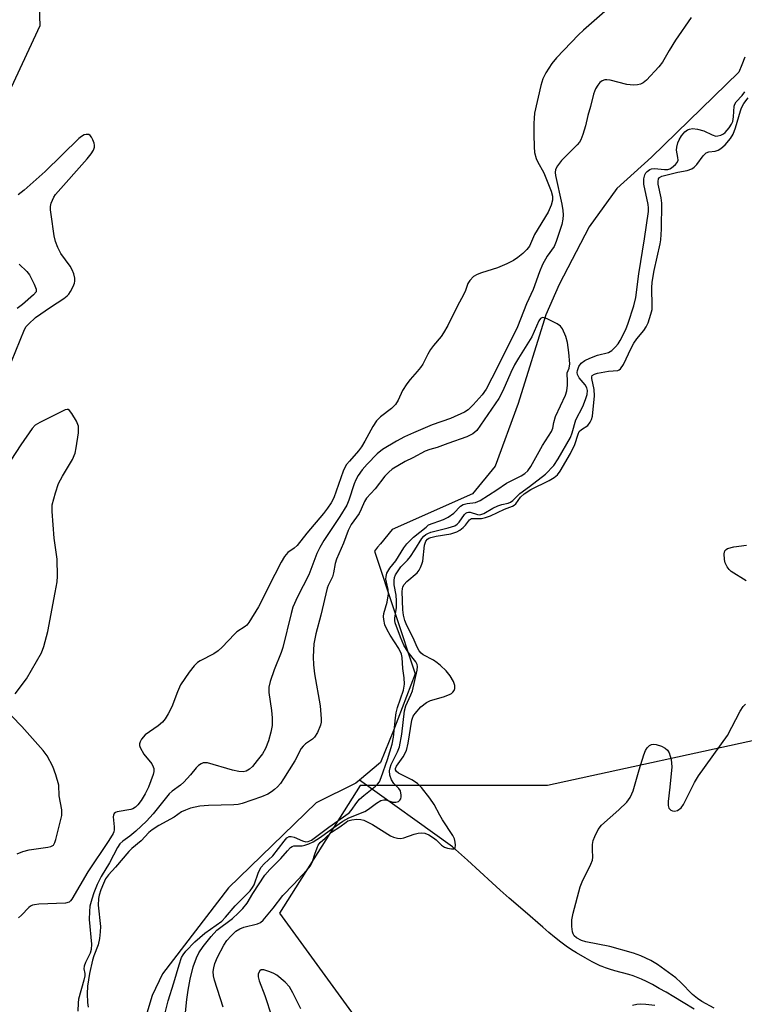
# Model space of a CAD drawing. Units: inches. Extents: x 1249762 to 1255762, y 485456 to 489456.
# Drawn here: x 1251642 to 1251830, y 487485 to 487741 of the extents above; entities that cross this region are included whole.
import ezdxf

# ---------------------------------------------------------------- set-up
doc = ezdxf.new("R2010")
doc.units = ezdxf.units.IN
doc.header["$MEASUREMENT"] = 0
for name, color, linetype in [('HYDRO-Single Line Stream', 4, 'Continuous'), ('NTRL-Trees', 3, 'Continuous'), ('Undefined', 1, 'Continuous')]:
    doc.layers.add(name, color=color, linetype=linetype)

msp = doc.modelspace()

# ---------------------------------------------------------------- linework, layer by layer
at = {"layer": 'HYDRO-Single Line Stream'}
for points in [[(1251830.45, 487731.24), (1251829.67, 487729.27), (1251828.87, 487727.35), (1251806.11, 487705.19), (1251797.04, 487697.05), (1251789.84, 487687.04), (1251782.02, 487672.01), (1251778.57, 487664.19), (1251771.38, 487641.03), (1251765.43, 487624.75), (1251759.48, 487617.56), (1251738.54, 487608.3), (1251735.49, 487604.55), (1251734.76, 487603.63), (1251734.01, 487602.65), (1251744.59, 487570.7), (1251738.94, 487555.97), (1251735.5, 487547.63), (1251730.05, 487543.01)], [(1251730.05, 487543.01), (1251729.12, 487542.22), (1251718.81, 487537.07), (1251695.98, 487514.97), (1251678.79, 487492.63), (1251676.09, 487486.98), (1251673.14, 487477.16)], [(1251817.18, 487483.35), (1251814.33, 487485.13), (1251811.95, 487486.58), (1251809.94, 487487.78), (1251808.13, 487488.81), (1251806.36, 487489.78), (1251804.84, 487490.56), (1251803.49, 487491.19), (1251802.21, 487491.72), (1251801.35, 487492.03), (1251800.17, 487492.4), (1251796.59, 487493.4), (1251795.21, 487493.8), (1251794.13, 487494.15), (1251793.26, 487494.47), (1251792.72, 487494.69), (1251792.05, 487495.01), (1251790.62, 487495.74), (1251788.83, 487496.75), (1251786.56, 487498.09), (1251785.31, 487498.87), (1251783.92, 487499.83), (1251782.52, 487500.87), (1251780.88, 487502.15), (1251779.37, 487503.39), (1251777.77, 487504.75), (1251773.24, 487508.72), (1251772.11, 487509.7), (1251770.13, 487511.37), (1251769.03, 487512.32), (1251766.68, 487514.41), (1251764.58, 487516.3), (1251758.15, 487522.17), (1251754.29, 487525.66), (1251730.05, 487543.01)]]:
    msp.add_lwpolyline(points, dxfattribs=at)
at = {"layer": 'NTRL-Trees'}
for points in [[(1251345.09, 487470.62), (1251379.85, 487521.17), (1251404.07, 487577), (1251406.18, 487637.03), (1251432.78, 487683.21), (1251478.18, 487692.7), (1251514.09, 487675.08), (1251604.88, 487649.33), (1251646.89, 487739.45), (1251644.43, 487804.43), (1251644.8, 487848.68), (1251644.86, 487855.99), (1251680.52, 487880.9), (1251737.68, 487927.13), (1251745.14, 487969.82), (1251715.32, 488029.45), (1251711.94, 488059.26), (1251741.52, 488093.68), (1251850.84, 488169.7)], [(1251837.96, 487554.47), (1251779.02, 487541.6), (1251730.23, 487541.6), (1251709.23, 487508.4), (1251747.17, 487456.22)]]:
    msp.add_lwpolyline(points, dxfattribs=at)
at = {"layer": 'Undefined'}
for points, elevation in [([(1251793.92, 487743.09), (1251788.42, 487738.3), (1251787.11, 487737.08), (1251781.37, 487731.1), (1251780.19, 487729.59), (1251778.58, 487727.16), (1251777.83, 487725.6), (1251777.29, 487723.89), (1251775.67, 487716.66), (1251775.51, 487715.38), (1251775.45, 487713.94), (1251775.43, 487711.06), (1251775.51, 487707.87), (1251775.65, 487706.45), (1251776.08, 487704.87), (1251776.43, 487704.08), (1251778.09, 487701.12), (1251780.01, 487696.35), (1251780.32, 487695.05), (1251780.32, 487693.99), (1251780, 487692.67), (1251779.21, 487690.88), (1251775.62, 487685.06), (1251774.32, 487682.03), (1251773.64, 487681.13), (1251772.61, 487680.12), (1251771.31, 487679.06), (1251770.17, 487678.29), (1251768.39, 487677.4), (1251766.03, 487676.39), (1251761.81, 487675.1), (1251760.72, 487674.69), (1251759.78, 487674.09), (1251758.78, 487673.13), (1251758.27, 487672.29), (1251757.69, 487670.47), (1251757.27, 487669.5), (1251755.46, 487666.34), (1251753.08, 487661.41), (1251751.94, 487659.46), (1251751.3, 487658.54), (1251749.35, 487656.21), (1251748.57, 487655.12), (1251747.86, 487653.95), (1251746.53, 487651.3), (1251745.94, 487650.4), (1251745.11, 487649.37), (1251743.22, 487647.3), (1251742.35, 487646.16), (1251741.28, 487644.42), (1251740.1, 487641.91), (1251739.4, 487640.78), (1251738.43, 487639.79), (1251735.5, 487637.56), (1251734.51, 487636.52), (1251733.54, 487635.07), (1251731.47, 487631.22), (1251730.6, 487629.79), (1251729.8, 487628.74), (1251727.42, 487626.08), (1251726.72, 487625.16), (1251726.17, 487624.24), (1251725.81, 487623.42), (1251723.34, 487616.47), (1251722.68, 487615.24), (1251721.72, 487613.81), (1251720.65, 487612.44), (1251716.36, 487607.33), (1251713.84, 487604.11), (1251713.07, 487603.4), (1251711.44, 487602.3), (1251710.57, 487601.23), (1251709.69, 487599.79), (1251707.99, 487596.59), (1251703.72, 487588.12), (1251701.28, 487584.06), (1251700.73, 487583.39), (1251700.33, 487583.02), (1251698.16, 487581.59), (1251697.48, 487581.04), (1251694.31, 487577.63), (1251693.29, 487576.67), (1251692.12, 487575.94), (1251688.59, 487574.1), (1251687.88, 487573.6), (1251687.01, 487572.79), (1251685.72, 487571.14), (1251683.48, 487567.79), (1251682.67, 487566.02), (1251681.15, 487562.14), (1251680.23, 487560.28), (1251679.49, 487559.01), (1251678.74, 487558.14), (1251677.66, 487557.19), (1251674.28, 487554.77), (1251673.33, 487553.69), (1251672.91, 487552.97), (1251672.75, 487552.47), (1251672.75, 487552), (1251672.9, 487551.5), (1251673.93, 487549.82), (1251675.95, 487547.27), (1251676.35, 487546.52), (1251676.47, 487546.05), (1251676.5, 487545.3), (1251676.36, 487544.49), (1251675.13, 487541.21), (1251674.23, 487539.44), (1251673.19, 487537.72), (1251672.35, 487536.56), (1251671.74, 487535.98), (1251671.03, 487535.55), (1251670.48, 487535.37), (1251666.98, 487534.76), (1251666.49, 487534.59), (1251666.13, 487534.32), (1251665.97, 487533.92), (1251665.93, 487533.43), (1251666.16, 487530.89), (1251666.17, 487530.05), (1251666.07, 487529.53), (1251665.9, 487529.13), (1251664.81, 487527.33), (1251659.31, 487519.18), (1251655.16, 487512.02), (1251654.8, 487511.59), (1251654.42, 487511.29), (1251653.49, 487511.01), (1251646.57, 487510.7), (1251645.42, 487510.58), (1251644.88, 487510.44), (1251644.39, 487510.21), (1251643.97, 487509.89), (1251642.01, 487507.84), (1251641.23, 487507.15)], 284), ([(1251816.45, 487741.53), (1251812.36, 487735.63), (1251810.71, 487732.94), (1251809, 487729.9), (1251808.03, 487728.69), (1251804.8, 487725.27), (1251803.93, 487724.59), (1251803.22, 487724.2), (1251802.46, 487724.03), (1251801.39, 487723.96), (1251799.71, 487724.15), (1251795.35, 487725.23), (1251794.48, 487725.34), (1251793.96, 487725.31), (1251793.28, 487725.1), (1251792.69, 487724.66), (1251792.15, 487723.98), (1251791.53, 487722.96), (1251790.97, 487721.6), (1251790.24, 487718.41), (1251789.55, 487716.08), (1251788.89, 487713.34), (1251788.19, 487711.07), (1251787.67, 487709.7), (1251787.33, 487709.1), (1251786.78, 487708.44), (1251782.69, 487704.33), (1251781.62, 487702.96), (1251781.13, 487701.98), (1251781.05, 487701.17), (1251781.14, 487700.44), (1251782.77, 487692.98), (1251783.05, 487691.28), (1251783.13, 487690.15), (1251783.02, 487689.05), (1251782.73, 487687.68), (1251781.32, 487683.23), (1251780.72, 487681.92), (1251778.93, 487679.42), (1251777.74, 487677.27), (1251776.97, 487675.38), (1251775.31, 487670.79), (1251773.59, 487667.01), (1251771.25, 487661.04), (1251766.01, 487650.51), (1251763.01, 487644.76), (1251762.01, 487643.32), (1251759.64, 487640.69), (1251758.38, 487639.45), (1251757.43, 487638.79), (1251753.77, 487637.17), (1251748.95, 487635.48), (1251744.1, 487633.44), (1251741.75, 487632.35), (1251739.7, 487631.29), (1251736.03, 487629.08), (1251734.68, 487627.99), (1251732.08, 487625.27), (1251730.77, 487623.79), (1251729.69, 487622.29), (1251729.08, 487621.17), (1251728.67, 487620.18), (1251727.27, 487615.87), (1251726.75, 487614.64), (1251724.98, 487611.61), (1251720.77, 487605.36), (1251719.7, 487603.58), (1251718.99, 487602.01), (1251716.85, 487596.5), (1251713.92, 487590.71), (1251712.72, 487588.02), (1251712.25, 487586.37), (1251710.07, 487577.56), (1251709.62, 487576.25), (1251707.84, 487571.76), (1251706.78, 487568.66), (1251706.41, 487567.23), (1251706.42, 487565.8), (1251707.15, 487561.18), (1251707.33, 487559.22), (1251707.32, 487557.28), (1251707, 487555.53), (1251706.39, 487553.21), (1251705.6, 487551.28), (1251704.78, 487549.9), (1251703.45, 487548.12), (1251702.19, 487546.58), (1251701.43, 487545.83), (1251700.59, 487545.37), (1251699.76, 487545.22), (1251698.66, 487545.29), (1251697.03, 487545.61), (1251690.44, 487547.5), (1251689.88, 487547.56), (1251689.35, 487547.49), (1251688.85, 487547.3), (1251688.16, 487546.86), (1251687.55, 487546.26), (1251686.08, 487544.41), (1251684.31, 487542.46), (1251683.42, 487541.7), (1251681.25, 487540.17), (1251680.52, 487539.48), (1251676.35, 487534.28), (1251674.61, 487532.37), (1251671.79, 487529.7), (1251670.27, 487528.46), (1251668.44, 487527.13), (1251667.69, 487526.42), (1251667.05, 487525.44), (1251664.94, 487521.49), (1251662.75, 487517.94), (1251661.73, 487515.81), (1251660.85, 487513.66), (1251660.33, 487512.07), (1251659.87, 487510.2), (1251659.72, 487508.79), (1251659.69, 487506.77), (1251660.23, 487500.34), (1251660.19, 487498.91), (1251659.91, 487498.01), (1251658.74, 487495.58), (1251658.38, 487494.61), (1251658.28, 487493.9), (1251658.54, 487492.72), (1251658.52, 487492.04), (1251658.28, 487490.91), (1251656.9, 487486.03), (1251656.77, 487485.06), (1251656.71, 487482.86)], 282), ([(1251684.52, 487479.93), (1251685.12, 487485.88), (1251685.45, 487488.34), (1251685.95, 487491.19), (1251686.75, 487494.37), (1251687.6, 487496.75), (1251688.21, 487498.03), (1251689.31, 487499.69), (1251691.41, 487502.33), (1251692.89, 487503.95), (1251696.96, 487507.02), (1251698.47, 487508.38), (1251699.7, 487509.62), (1251700.81, 487511.02), (1251702.32, 487513.53), (1251705.41, 487518.24), (1251706.69, 487519.72), (1251709.56, 487522.58), (1251711.31, 487524.65), (1251712.1, 487525.46), (1251712.53, 487525.77), (1251713, 487525.94), (1251715.12, 487525.94), (1251715.84, 487526.06), (1251716.91, 487526.43), (1251717.99, 487526.94), (1251719.9, 487528.13), (1251723.08, 487530.54), (1251725.76, 487532.35), (1251727.31, 487533.19), (1251731.45, 487534.86), (1251732.38, 487535.44), (1251734.51, 487537.06), (1251735.66, 487537.71), (1251736.39, 487537.89), (1251736.89, 487537.88), (1251738.78, 487537.3), (1251739.55, 487537.26), (1251740.22, 487537.48), (1251740.55, 487537.78), (1251740.79, 487538.17), (1251740.92, 487538.63), (1251740.92, 487539.14), (1251740.71, 487540.19), (1251740.34, 487540.87), (1251739.03, 487542.18), (1251738.4, 487543.06), (1251737.93, 487544.35), (1251737.87, 487545.43), (1251738.03, 487546.26), (1251738.31, 487547.05), (1251740, 487550.42), (1251740.44, 487551.65), (1251741.06, 487555.02), (1251741.75, 487561.02), (1251742.17, 487562.32), (1251743.44, 487565.2), (1251743.83, 487566.29), (1251745.06, 487571.61), (1251745.17, 487572.63), (1251745.08, 487573.12), (1251744.72, 487573.81), (1251742.77, 487576.3), (1251741.65, 487578.16), (1251740.75, 487580.27), (1251739.39, 487583.97), (1251739.28, 487584.55), (1251739.27, 487585.17), (1251739.67, 487587.97), (1251739.74, 487589.71), (1251739.61, 487591.18), (1251739.12, 487593.86), (1251739.05, 487594.95), (1251739.15, 487595.75), (1251739.46, 487596.49), (1251740.87, 487598.57), (1251742.54, 487600.3), (1251743.31, 487601.27), (1251744.48, 487602.94), (1251746.3, 487605.89), (1251746.81, 487606.52), (1251747.34, 487606.98), (1251747.84, 487607.25), (1251748.66, 487607.56), (1251753.18, 487608.67), (1251754.87, 487609.26), (1251755.48, 487609.64), (1251756, 487610.14), (1251757.38, 487612.15), (1251757.72, 487612.51), (1251758.09, 487612.73), (1251758.49, 487612.82), (1251758.91, 487612.8), (1251760.82, 487612.13), (1251761.21, 487612.09), (1251761.68, 487612.15), (1251762.45, 487612.47), (1251764.76, 487613.78), (1251766.06, 487614.4), (1251767.13, 487614.79), (1251768.76, 487615.16), (1251769.41, 487615.4), (1251770.01, 487615.85), (1251771.82, 487617.66), (1251774.35, 487619.46), (1251778.5, 487622.66), (1251780.63, 487624.96), (1251781.82, 487626.64), (1251784.97, 487632.19), (1251785.43, 487633.41), (1251786.4, 487636.78), (1251788.2, 487640.28), (1251788.96, 487642.12), (1251789.34, 487643.42), (1251789.44, 487644.44), (1251789.24, 487645.18), (1251788.8, 487645.9), (1251787.29, 487647.75), (1251786.86, 487648.64), (1251786.79, 487649.1), (1251786.82, 487649.63), (1251787.16, 487650.66), (1251787.83, 487651.57), (1251788.74, 487652.26), (1251790.09, 487652.88), (1251792.06, 487653.61), (1251794.94, 487654.32), (1251795.77, 487654.84), (1251796.76, 487655.8), (1251797.39, 487656.62), (1251797.94, 487657.51), (1251799.4, 487660.37), (1251800.02, 487662.02), (1251801.52, 487666.52), (1251802.02, 487668.65), (1251802.83, 487674.8), (1251804.31, 487683.9), (1251805.31, 487691.07), (1251805.34, 487692.05), (1251805.24, 487692.91), (1251804.12, 487698.19), (1251804.14, 487699.6), (1251804.39, 487700.64), (1251804.64, 487701.1), (1251804.99, 487701.49), (1251805.63, 487701.96), (1251806.1, 487702.16), (1251806.91, 487702.23), (1251809.5, 487701.95), (1251810.33, 487701.98), (1251810.87, 487702.16), (1251811.33, 487702.42), (1251812.36, 487703.25), (1251812.8, 487703.79), (1251813.02, 487704.4), (1251812.98, 487705.12), (1251812.61, 487706.98), (1251812.68, 487707.82), (1251812.96, 487708.94), (1251813.28, 487709.74), (1251813.91, 487710.72), (1251814.83, 487711.82), (1251815.48, 487712.33), (1251815.97, 487712.52), (1251816.75, 487712.64), (1251818.11, 487712.52), (1251819.7, 487712.05), (1251821.88, 487710.98), (1251822.86, 487710.68), (1251823.37, 487710.71), (1251824.13, 487710.92), (1251824.85, 487711.29), (1251825.28, 487711.62), (1251826.37, 487712.86), (1251826.94, 487713.78), (1251827.25, 487714.49), (1251827.49, 487715.71), (1251827.67, 487718.5), (1251827.81, 487719.01), (1251828.14, 487719.64), (1251829.71, 487721.28), (1251830.38, 487722.21)], 282), ([(1251694.56, 487483.9), (1251692.3, 487490.94), (1251692.06, 487492.08), (1251691.98, 487493.24), (1251692.09, 487494.11), (1251692.37, 487495.26), (1251693.04, 487496.9), (1251694.72, 487500.06), (1251695.53, 487501.23), (1251696.61, 487502.5), (1251697.86, 487503.67), (1251698.87, 487504.33), (1251699.94, 487504.71), (1251703.54, 487505.64), (1251704.29, 487505.98), (1251704.95, 487506.53), (1251707.62, 487509.72), (1251710.08, 487513), (1251712.89, 487515.85), (1251716.32, 487519.6), (1251717.26, 487520.73), (1251717.86, 487521.82), (1251718.42, 487523.76), (1251719, 487525.36), (1251719.34, 487526.12), (1251719.78, 487526.8), (1251721.1, 487527.89), (1251722.8, 487529.47), (1251724.93, 487530.86), (1251726.56, 487532.11), (1251727.05, 487532.4), (1251728.04, 487532.69), (1251729.35, 487532.84), (1251730.39, 487532.8), (1251731.17, 487532.6), (1251733.41, 487531.49), (1251738.17, 487528.55), (1251738.94, 487528.19), (1251740, 487527.89), (1251740.81, 487527.82), (1251741.62, 487527.97), (1251744.3, 487528.94), (1251745.33, 487529.24), (1251746.11, 487529.32), (1251747.1, 487529.19), (1251748.13, 487528.75), (1251749.35, 487528.01), (1251750.02, 487527.48), (1251751.43, 487526.13), (1251752.23, 487525.6), (1251752.95, 487525.32), (1251754.06, 487525.11), (1251754.75, 487525.17), (1251755.01, 487525.42), (1251755.09, 487526.08), (1251754.99, 487526.9), (1251754.78, 487527.74), (1251754.39, 487528.62), (1251751.66, 487532.72), (1251750.96, 487533.92), (1251749.54, 487536.68), (1251748.39, 487538.34), (1251746.19, 487541.12), (1251745.17, 487542.17), (1251743.73, 487543.12), (1251740.26, 487544.81), (1251739.66, 487545.27), (1251739.45, 487545.66), (1251739.46, 487546.01), (1251739.72, 487546.61), (1251741.45, 487549.09), (1251742.28, 487550.75), (1251742.73, 487552.64), (1251743.69, 487558.62), (1251744.08, 487559.66), (1251744.54, 487560.38), (1251746.06, 487562.1), (1251747.55, 487563.24), (1251748.55, 487563.71), (1251751.93, 487564.69), (1251753.53, 487565.28), (1251754.01, 487565.54), (1251754.41, 487565.89), (1251754.71, 487566.33), (1251754.88, 487566.83), (1251754.85, 487567.64), (1251754.5, 487568.72), (1251753.64, 487570.21), (1251752.61, 487571.51), (1251751.18, 487572.86), (1251750.3, 487573.57), (1251749.32, 487574.23), (1251746.67, 487575.65), (1251746.15, 487576.06), (1251745.61, 487576.67), (1251745.07, 487577.65), (1251744.06, 487580.04), (1251742.38, 487583.27), (1251741.89, 487584.6), (1251741.52, 487585.97), (1251741.36, 487587.34), (1251741.2, 487592.16), (1251741.23, 487592.85), (1251741.34, 487593.32), (1251741.7, 487593.97), (1251742.39, 487594.75), (1251745.07, 487596.95), (1251745.57, 487597.64), (1251745.98, 487598.41), (1251746.33, 487599.2), (1251746.58, 487600.04), (1251747.02, 487604.19), (1251747.32, 487605.26), (1251747.73, 487605.78), (1251748.14, 487606.03), (1251748.64, 487606.21), (1251750.03, 487606.52), (1251753.84, 487607.14), (1251755.45, 487607.63), (1251756.17, 487608.08), (1251757.05, 487608.81), (1251757.65, 487609.43), (1251758.7, 487610.75), (1251759.24, 487611.09), (1251759.67, 487611.16), (1251761.85, 487611.15), (1251762.9, 487611.36), (1251764.17, 487611.84), (1251767.81, 487613.54), (1251769.94, 487614.34), (1251770.37, 487614.58), (1251770.75, 487614.91), (1251771.95, 487616.72), (1251772.91, 487617.59), (1251774.68, 487618.66), (1251779.47, 487621.06), (1251780.75, 487621.8), (1251781.62, 487622.54), (1251782.34, 487623.42), (1251785.01, 487628.04), (1251786.12, 487630.39), (1251786.97, 487633.07), (1251787.3, 487633.76), (1251787.85, 487634.3), (1251789.49, 487635.37), (1251790.17, 487636.17), (1251790.51, 487636.91), (1251790.7, 487637.76), (1251791.3, 487643.03), (1251791.18, 487644.74), (1251790.55, 487647.61), (1251790.56, 487648.02), (1251790.68, 487648.35), (1251791.25, 487648.74), (1251792.05, 487648.98), (1251794.94, 487649.47), (1251797.31, 487649.66), (1251797.69, 487649.8), (1251798.04, 487650.07), (1251798.78, 487651.22), (1251800.77, 487655.47), (1251801.47, 487656.76), (1251802.28, 487657.93), (1251804.1, 487660.11), (1251804.74, 487661.02), (1251805.23, 487662.09), (1251805.97, 487664.36), (1251806.24, 487665.51), (1251806.31, 487666.37), (1251806.22, 487671.14), (1251806.31, 487672.62), (1251806.83, 487675.69), (1251808.36, 487682.63), (1251808.51, 487683.72), (1251808.69, 487686.47), (1251808.79, 487693.21), (1251808.62, 487694.57), (1251807.87, 487698.14), (1251807.82, 487698.87), (1251807.92, 487699.56), (1251808.16, 487699.93), (1251808.77, 487700.27), (1251813, 487701.3), (1251815.38, 487701.75), (1251816.6, 487702.2), (1251817.22, 487702.59), (1251817.95, 487703.3), (1251819.6, 487705.57), (1251820.33, 487706.34), (1251821.04, 487706.62), (1251822.7, 487706.77), (1251823.46, 487706.98), (1251824.19, 487707.43), (1251825.26, 487708.39), (1251826.69, 487710.06), (1251827.4, 487711.19), (1251828.01, 487712.81), (1251829.27, 487717.27), (1251829.55, 487718.02), (1251830.17, 487719.19), (1251831.31, 487720.65)], 284), ([(1251638.3, 487649.19), (1251642.84, 487660.36), (1251643.29, 487661.08), (1251643.84, 487661.71), (1251645.7, 487663.43), (1251649.55, 487666.19), (1251653.03, 487668.41), (1251653.96, 487669.1), (1251654.35, 487669.52), (1251654.83, 487670.25), (1251655.51, 487671.55), (1251655.83, 487672.36), (1251655.95, 487672.9), (1251655.92, 487673.72), (1251655.67, 487674.81), (1251655.27, 487675.86), (1251654.67, 487676.85), (1251652.29, 487680.16), (1251651.5, 487681.69), (1251650.87, 487683.28), (1251650.58, 487684.73), (1251649.76, 487690.31), (1251649.63, 487691.49), (1251649.63, 487692.36), (1251649.8, 487693.19), (1251650.08, 487693.99), (1251650.44, 487694.77), (1251650.91, 487695.5), (1251659.17, 487704.75), (1251660.22, 487706.1), (1251660.8, 487707.04), (1251661.05, 487707.8), (1251661.05, 487708.33), (1251660.93, 487708.88), (1251660.64, 487709.68), (1251660.27, 487710.42), (1251659.96, 487710.82), (1251659.57, 487711.07), (1251658.87, 487711.12), (1251658.39, 487710.98), (1251657.68, 487710.56), (1251657, 487710.04), (1251648.18, 487701.43), (1251642.75, 487696.61), (1251641.17, 487695.41)], 284), ([(1251641.42, 487677.36), (1251643.39, 487675.4), (1251644.08, 487674.54), (1251645.37, 487672.16), (1251645.88, 487670.85), (1251645.9, 487670.37), (1251645.82, 487670.15), (1251645.19, 487669.34), (1251642.33, 487666.86), (1251640.95, 487665.8)], 284), ([(1251679.04, 487480.7), (1251680.24, 487485.54), (1251681.71, 487490.24), (1251683.09, 487494.96), (1251683.75, 487496.83), (1251684.14, 487497.57), (1251684.82, 487498.46), (1251687.17, 487500.94), (1251689.75, 487503.19), (1251694.2, 487506.31), (1251695.18, 487507.33), (1251697.71, 487510.31), (1251701.56, 487514.2), (1251702.23, 487515.07), (1251702.59, 487515.74), (1251703.78, 487519.08), (1251704.46, 487520.33), (1251705.22, 487521.19), (1251707.45, 487523.3), (1251710.45, 487527.17), (1251711.17, 487527.99), (1251711.78, 487528.35), (1251712.26, 487528.36), (1251713.05, 487528.13), (1251715.23, 487527.21), (1251716.05, 487526.99), (1251716.71, 487527.03), (1251717.56, 487527.42), (1251722.07, 487530.78), (1251727.37, 487534.51), (1251727.93, 487535.13), (1251729.37, 487537.23), (1251730.09, 487538.1), (1251731.16, 487539.02), (1251734.25, 487541.42), (1251734.79, 487541.93), (1251735.25, 487542.56), (1251735.74, 487543.67), (1251737.34, 487548.39), (1251738.58, 487552.41), (1251738.9, 487554.18), (1251739.41, 487559.25), (1251739.62, 487560.56), (1251740, 487561.95), (1251741.48, 487566.41), (1251741.77, 487568.03), (1251741.72, 487569.61), (1251741.36, 487572.06), (1251741.17, 487574.94), (1251740.99, 487575.77), (1251740.3, 487577.3), (1251738.08, 487580.73), (1251737.28, 487582.13), (1251736.7, 487583.45), (1251736.39, 487584.82), (1251736.31, 487585.62), (1251736.38, 487586.43), (1251737.26, 487589.33), (1251737.6, 487591.51), (1251737.54, 487592.61), (1251737.06, 487594.57), (1251736.95, 487595.34), (1251736.97, 487596.03), (1251737.19, 487596.87), (1251737.92, 487598.17), (1251739.54, 487600.07), (1251741.63, 487603.51), (1251742.39, 487604.54), (1251744.09, 487606.24), (1251747.44, 487608.9), (1251747.99, 487609.52), (1251751.9, 487610.91), (1251753.12, 487611.48), (1251754.66, 487612.54), (1251756.4, 487614.32), (1251757.08, 487614.74), (1251758.13, 487615.07), (1251760.3, 487615.3), (1251761.47, 487615.8), (1251765.82, 487618.55), (1251768.37, 487620.36), (1251772.14, 487622.26), (1251773.12, 487622.84), (1251773.92, 487623.56), (1251774.7, 487624.66), (1251777.71, 487630.12), (1251780.06, 487633.81), (1251780.37, 487634.61), (1251780.65, 487636.09), (1251781.12, 487637.68), (1251783.73, 487643.28), (1251784.04, 487644.39), (1251784.25, 487645.83), (1251784.27, 487646.73), (1251784.15, 487649.02), (1251784.68, 487650.29), (1251784.87, 487651.37), (1251784.61, 487654.35), (1251784.22, 487656.91), (1251783.8, 487658.5), (1251782.89, 487660.55), (1251782.42, 487661.2), (1251781.52, 487661.85), (1251778.93, 487663.11), (1251778.18, 487663.38), (1251777.72, 487663.43), (1251777.52, 487663.4), (1251777.18, 487663.16), (1251776.77, 487662.57), (1251774.97, 487658.43), (1251771.47, 487652.89), (1251770.46, 487651.11), (1251769.46, 487649.14), (1251767.35, 487644.33), (1251766.32, 487642.36), (1251760.65, 487634.08), (1251759.57, 487633.2), (1251758.05, 487632.39), (1251753.03, 487630.68), (1251750.29, 487629.65), (1251748.36, 487629.1), (1251747.13, 487628.63), (1251743.98, 487626.91), (1251741.96, 487625.93), (1251738.6, 487623.96), (1251737.66, 487623.17), (1251736.62, 487622.11), (1251734.14, 487618.85), (1251731.89, 487616.39), (1251731.36, 487615.52), (1251730.54, 487613.6), (1251729.95, 487612.47), (1251727.85, 487609.56), (1251727.09, 487607.97), (1251725.91, 487604.69), (1251724.08, 487600.58), (1251723.72, 487599.39), (1251723.29, 487596.97), (1251723.04, 487595.96), (1251721.9, 487593.7), (1251721.61, 487592.96), (1251720.01, 487586), (1251718.68, 487581.08), (1251718.17, 487578.5), (1251717.98, 487575.11), (1251718.07, 487573.07), (1251718.34, 487570.7), (1251719.78, 487562.38), (1251720.04, 487558.99), (1251720.04, 487558.15), (1251719.92, 487557.33), (1251719.15, 487555.44), (1251718.38, 487554.23), (1251717.78, 487553.7), (1251715.98, 487552.45), (1251715.4, 487551.88), (1251714.9, 487551.23), (1251713.22, 487548.05), (1251710.29, 487543.33), (1251709.45, 487542.17), (1251708.71, 487541.29), (1251707.94, 487540.56), (1251707.11, 487539.93), (1251706.18, 487539.38), (1251704.58, 487538.69), (1251699.49, 487536.94), (1251698.45, 487536.71), (1251697.33, 487536.6), (1251690.71, 487536.44), (1251688.44, 487536.27), (1251686.08, 487535.7), (1251684.75, 487535.24), (1251683.74, 487534.79), (1251681.8, 487533.35), (1251677.81, 487531.19), (1251676.1, 487530.09), (1251675.18, 487529.38), (1251673.19, 487527.2), (1251670.8, 487525.21), (1251669.97, 487524.4), (1251666.54, 487520.38), (1251664.68, 487518.36), (1251663.94, 487517.31), (1251663.37, 487516.1), (1251662.73, 487514.45), (1251662.24, 487513.06), (1251662.05, 487512.22), (1251662.04, 487510.5), (1251662.59, 487504.95), (1251662.54, 487503.52), (1251662.37, 487501.82), (1251662, 487500.17), (1251660.85, 487497.3), (1251660.49, 487496.14), (1251659.79, 487492.69), (1251659.27, 487489.41), (1251659.15, 487487.42), (1251659.25, 487485.09), (1251659.38, 487483.94)], 280), ([(1251640.35, 487565.51), (1251643.35, 487569.37), (1251647.25, 487576.2), (1251647.85, 487577.82), (1251648.86, 487581.74), (1251650.84, 487591.83), (1251651.32, 487594.65), (1251651.45, 487596.09), (1251651.36, 487600.58), (1251650.56, 487606.02), (1251649.99, 487612.98), (1251650.03, 487614.7), (1251650.86, 487617.78), (1251651.7, 487620.23), (1251652.72, 487622.15), (1251655.28, 487626.5), (1251656.01, 487628.12), (1251656.31, 487629.57), (1251656.84, 487633.42), (1251656.92, 487634.3), (1251656.86, 487635.16), (1251656.34, 487636.45), (1251655.17, 487638.43), (1251654.53, 487639.24), (1251654.15, 487639.47), (1251653.93, 487639.5), (1251653.45, 487639.41), (1251652.68, 487639.11), (1251646.83, 487636.14), (1251645.58, 487635.4), (1251644.78, 487634.6), (1251641.83, 487630.34), (1251639.26, 487626.29)], 284), ([(1251830.76, 487594.93), (1251826.89, 487597.33), (1251826.29, 487597.89), (1251825.8, 487598.58), (1251825.3, 487599.61), (1251825.1, 487600.46), (1251825.07, 487601.91), (1251825.24, 487602.68), (1251825.52, 487603.05), (1251825.93, 487603.3), (1251827.51, 487603.76), (1251830.84, 487604.15)], 286), ([(1251822.42, 487483.63), (1251819.22, 487485.42), (1251818.05, 487486.17), (1251816.82, 487487.21), (1251813.75, 487490.33), (1251812.45, 487491.52), (1251807.63, 487494.98), (1251805.89, 487496.07), (1251803.36, 487497.3), (1251801.46, 487497.99), (1251795.25, 487499.67), (1251788.98, 487500.91), (1251787.87, 487501.28), (1251786.6, 487501.96), (1251786, 487502.5), (1251785.74, 487502.97), (1251785.57, 487503.5), (1251785.34, 487504.94), (1251785.38, 487506.64), (1251785.73, 487508.37), (1251787.5, 487515.2), (1251788.06, 487516.57), (1251790.31, 487521.11), (1251790.72, 487522.2), (1251790.81, 487523), (1251790.7, 487524.9), (1251790.75, 487526.24), (1251790.92, 487527.3), (1251791.31, 487528.38), (1251792.24, 487530.14), (1251793.06, 487531.28), (1251797.62, 487535.25), (1251799.69, 487537.32), (1251800.54, 487538.46), (1251801.02, 487539.43), (1251801.32, 487540.25), (1251802.86, 487545.7), (1251804.09, 487549.62), (1251804.53, 487550.69), (1251805.01, 487551.41), (1251805.62, 487552), (1251806.07, 487552.28), (1251806.56, 487552.39), (1251807.33, 487552.28), (1251808.67, 487551.83), (1251809.68, 487551.35), (1251810.28, 487550.82), (1251810.7, 487550.09), (1251811.26, 487548.43), (1251811.44, 487546.52), (1251810.92, 487541.17), (1251810.41, 487537.45), (1251810.43, 487536.38), (1251810.66, 487535.69), (1251811.13, 487535.18), (1251811.6, 487534.99), (1251812.12, 487534.92), (1251812.89, 487535.08), (1251813.79, 487535.78), (1251814.45, 487536.68), (1251817.31, 487542.38), (1251818.31, 487544.17), (1251825.9, 487554.65), (1251829.18, 487560.99), (1251829.94, 487562.21), (1251830.56, 487562.8)], 286), ([(1251640.91, 487523.81), (1251642.4, 487524.43), (1251644.02, 487524.84), (1251648.9, 487525.57), (1251649.69, 487525.77), (1251650.35, 487526.13), (1251650.75, 487526.77), (1251651.02, 487527.57), (1251652.52, 487533.83), (1251652.57, 487534.4), (1251652.51, 487535.25), (1251651.86, 487538.9), (1251651.74, 487541.67), (1251650.98, 487544.42), (1251650.18, 487546.56), (1251648.7, 487549.31), (1251647.7, 487550.74), (1251642.14, 487557.02), (1251639.52, 487559.68)], 284), ([(1251714.82, 487483.45), (1251712.72, 487487.68), (1251711.86, 487489.22), (1251710.71, 487490.46), (1251708.51, 487492.26), (1251707.76, 487492.68), (1251706.71, 487493.13), (1251705.14, 487493.63), (1251704.46, 487493.6), (1251704.14, 487493.36), (1251703.71, 487492.55), (1251703.64, 487491.81), (1251703.92, 487490.73), (1251705.45, 487486.93), (1251707.22, 487481.39)], 284), ([(1251801.13, 487484.44), (1251802.27, 487484.71), (1251803.14, 487484.78), (1251804.62, 487484.71), (1251806.99, 487484.47)], 286)]:
    msp.add_lwpolyline(points, dxfattribs=dict(at, elevation=elevation))

doc.saveas('drawing.dxf')
